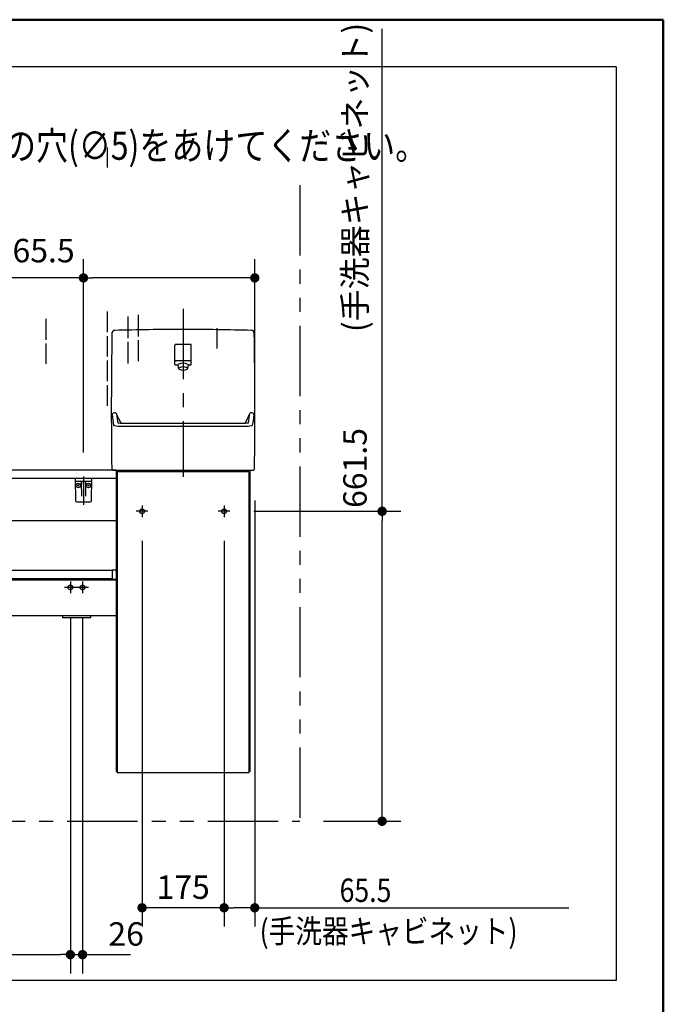
# Model space of a CAD drawing. Units: millimetres. Extents: x -395 to -10, y 7 to 253991.
# Drawn here: x -79 to -10, y 182 to 287 of the extents above; entities that cross this region are included whole.
import ezdxf

# ---------------------------------------------------------------- set-up
doc = ezdxf.new("R2010")
doc.units = ezdxf.units.MM
for name, pattern in [('CENTER', [12, 7.5, -1.5, 1.5, -1.5]), ('DASHED', [4.5, 3, -1.5]), ('PHANTOM', [15, 7.5, -1.5, 1.5, -1.5, 1.5, -1.5])]:
    doc.linetypes.add(name, pattern=pattern)
doc.layers.add('AV', color=7, linetype='Continuous')
doc.styles.get("Standard").update_dxf_attribs({"font": 'ROMANS', "bigfont": 'BIGFONT'})
doc.dimstyles.new('ISO-25', dxfattribs={"dimtxt": 2.5, "dimasz": 2.5, "dimexe": 1.25, "dimexo": 0.625, "dimtad": 1, "dimtxsty": 'Standard', "dimcen": 2.5, "dimadec": 0, "dimazin": 0, "dimtfac": 1, "dimtmove": 0, "dimatfit": 3, "dimfxl": 1, "dimarcsym": 0})

# ---------------------------------------------------------------- blocks, each defined once
blk = doc.blocks.new('VIS-UWFFB_R0016')
at = {"color": 0, "linetype": 'CENTER'}
for p, q in [((-61.22, 256.16), (-61.22, 238.24)), ((-64.97, 234.55), (-66.22, 234.55)), ((-65.59, 235.18), (-65.59, 233.93)), ((-56.22, 234.55), (-57.47, 234.55)), ((-56.84, 235.18), (-56.84, 233.93)), ((-115.87, 227.05), (-115.87, 225.8)), ((-114.57, 227.05), (-114.57, 225.8)), ((-101.87, 227.05), (-101.87, 225.8)), ((-100.57, 227.05), (-100.57, 225.8)), ((-73.24, 227.05), (-73.24, 225.8)), ((-71.94, 227.05), (-71.94, 225.8)), ((-115.24, 226.43), (-116.49, 226.43)), ((-113.94, 226.43), (-115.19, 226.43)), ((-101.24, 226.43), (-102.49, 226.43)), ((-99.94, 226.43), (-101.19, 226.43)), ((-72.62, 226.43), (-73.87, 226.43)), ((-71.32, 226.43), (-72.57, 226.43))]:
    blk.add_line(p, q, dxfattribs=at)
at = {"color": 0, "linetype": 'Continuous'}
for p, q in [((-62.09, 250.23), (-62.09, 252.28)), ((-60.42, 252.35), (-62.02, 252.35)), ((-60.34, 250.23), (-60.34, 252.28)), ((-61.78, 250.15), (-62.02, 250.15)), ((-60.47, 250.6), (-61.97, 250.6)), ((-61.78, 250.13), (-61.69, 249.76)), ((-60.75, 249.76), (-60.65, 250.13)), ((-60.42, 250.15), (-60.65, 250.15)), ((-120.77, 238.85), (-120.77, 238.05)), ((-68.34, 238.95), (-120.67, 238.95)), ((-68.72, 238.95), (-61.22, 238.95)), ((-68.34, 238.95), (-68.34, 206.8)), ((-68.24, 238.8), (-68.24, 206.7)), ((-68.24, 238.8), (-54.19, 238.8)), ((-67.59, 238.95), (-67.59, 238.8)), ((-54.84, 238.95), (-54.84, 238.8)), ((-54.19, 238.8), (-54.19, 206.7)), ((-54.09, 238.95), (-54.09, 206.8)), ((-68.34, 238.05), (-120.77, 238.05)), ((-120.77, 238.05), (-120.77, 233.55)), ((-96.16, 233.55), (-120.74, 233.55)), ((-68.34, 233.55), (-81.37, 233.55)), ((-68.77, 228.23), (-120.77, 228.23)), ((-120.77, 228.23), (-120.77, 227.33)), ((-68.77, 228.28), (-68.77, 227.29)), ((-68.44, 228.28), (-68.77, 228.28)), ((-68.77, 227.33), (-120.77, 227.33)), ((-68.34, 227.2), (-120.77, 227.2)), ((-120.77, 227.2), (-120.77, 223.4)), ((-68.34, 227.29), (-68.77, 227.29)), ((-68.34, 223.4), (-120.77, 223.4)), ((-116.72, 223.4), (-116.72, 223.2)), ((-113.72, 223.2), (-116.72, 223.2)), ((-113.72, 223.4), (-113.72, 223.2)), ((-102.72, 223.4), (-102.72, 223.2)), ((-99.72, 223.2), (-102.72, 223.2)), ((-99.72, 223.4), (-99.72, 223.2)), ((-74.09, 223.4), (-74.09, 223.2)), ((-71.09, 223.2), (-74.09, 223.2)), ((-71.09, 223.4), (-71.09, 223.2)), ((-70.39, 214.2), (-70.39, 214.2)), ((-68.24, 206.7), (-54.19, 206.7))]:
    blk.add_line(p, q, dxfattribs=at)
at = {"color": 20, "linetype": 'Continuous'}
for p, q in [((-68.83, 239.05), (-68.72, 238.95)), ((-61.22, 238.95), (-53.71, 238.95)), ((-53.61, 239.05), (-53.71, 238.95)), ((-68.34, 206.8), (-68.24, 206.8)), ((-54.19, 206.8), (-54.09, 206.8))]:
    blk.add_line(p, q, dxfattribs=at)
at = {"color": 0, "linetype": 'DASHED'}
for centre in [(-65.59, 234.55), (-56.84, 234.55), (-115.87, 226.43), (-114.57, 226.43), (-101.87, 226.43), (-100.57, 226.43), (-73.24, 226.43), (-71.94, 226.43)]:
    blk.add_circle(centre, 0.25, dxfattribs=at)
at = {"color": 20, "linetype": 'Continuous'}
for centre, radius, start, end in [((431.13, 245.45), 500, 179.0718, 180.7334), ((-68.5, 253.55), 0.3, 91.6602, 179.0718), ((-61.27, 3.95), 250, 89.9885, 91.6602), ((-61.17, 3.95), 250, 88.3398, 90.0115), ((-53.93, 253.55), 0.3, 0.9282, 88.3398), ((-553.56, 245.45), 500, 359.2666, 0.9282), ((-68.53, 244.82), 0.25, 22.7311, 180.1704), ((-55.21, 246.22), 13.64, 185.9041, 190.4295), ((-55.21, 246.22), 13.64, 185.9041, 187.1168), ((-55.21, 246.22), 13.64, 185.9041, 187.1168), ((-58.34, 249.09), 10.8, 202.6928, 208.306), ((-55, 246.29), 13.37, 185.8668, 187.1033), ((-55, 246.29), 13.37, 185.8668, 187.1033), ((-55, 246.29), 13.37, 185.8668, 189.8523), ((-64.1, 249.09), 10.8, 331.694, 337.3072), ((-67.43, 246.29), 13.37, 350.1477, 354.1332), ((-67.43, 246.29), 13.37, 352.8967, 354.1332), ((-67.43, 246.29), 13.37, 352.8967, 354.1332), ((-53.9, 244.82), 0.25, 359.8296, 157.2689), ((-53.9, 244.82), 0.25, 359.8296, 157.2689), ((-53.9, 244.82), 0.25, 359.8296, 157.2689), ((-67.22, 246.22), 13.64, 349.5705, 354.0959), ((-67.22, 246.22), 13.64, 352.8832, 354.0959), ((-67.22, 246.22), 13.64, 352.8832, 354.0959), ((-68.62, 243.76), 0.01, 190.4295, 208.2534), ((-68.6, 243.77), 0.0325, 208.2534, 225.0719), ((-68.57, 243.8), 0.075, 225.0719, 237.5192), ((-68.51, 243.89), 0.187, 237.5192, 246.7783), ((-68.39, 244.18), 0.5, 246.7783, 255.889), ((-67.91, 245.47), 1.5, 259.7705, 263.9913), ((-67.72, 247.31), 3.35, 263.9913, 269.7626), ((-61.22, 1815.7), 1571.75, 269.76259, 270), ((-61.22, 1815.7), 1571.75, 270, 270.23741), ((-54.72, 247.31), 3.35, 270.2374, 276.0087), ((-54.52, 245.47), 1.5, 276.0087, 280.2295), ((-54.05, 244.18), 0.5, 284.111, 293.2217), ((-53.92, 243.89), 0.187, 293.2217, 302.4808), ((-53.86, 243.8), 0.075, 302.4808, 314.9281), ((-53.83, 243.77), 0.0325, 314.9281, 331.7466), ((-53.81, 243.76), 0.01, 331.7466, 349.5705), ((-68.17, 245.05), 1.4, 255.889, 269.7468), ((-61.22, 1817.76), 1574.13, 269.74679, 270), ((-61.22, 1817.76), 1574.13, 270, 270.25321), ((-54.27, 245.05), 1.4, 270.2532, 284.111)]:
    blk.add_arc(centre, radius, start, end, dxfattribs=at)
at = {"color": 0, "linetype": 'Continuous'}
for centre, radius, start, end in [((-62.02, 252.28), 0.075, 90, 180), ((-60.42, 252.28), 0.075, 0, 90), ((-62.02, 250.23), 0.075, 180, 270), ((-61.97, 250.67), 0.075, 180, 270), ((-61.69, 250.15), 0.09, 114.3153, 194.3016), ((-61.22, 249.09), 1.25, 65.6847, 114.3153), ((-60.74, 250.15), 0.09, 345.6984, 65.6847), ((-60.47, 250.67), 0.075, 270, 0), ((-60.42, 250.23), 0.075, 270, 0), ((-61.6, 249.78), 0.085, 113.739, 246.261), ((-61.22, 248.9), 1.05, 66.261, 113.739), ((-61.22, 250.66), 1.05, 246.261, 293.739), ((-60.83, 249.78), 0.085, 293.739, 66.261), ((-120.67, 238.85), 0.1, 90, 180), ((-68.44, 228.18), 0.1, 0, 90)]:
    blk.add_arc(centre, radius, start, end, dxfattribs=at)
at = {"color": 112, "linetype": 'Continuous'}
for centre, start, end in [((-68.5, 244.53), 180.0944, 180.1052), ((-68.5, 244.53), 22.7906, 22.8477), ((-53.93, 244.53), 157.1523, 157.2094), ((-53.93, 244.53), 157.1523, 157.2094), ((-53.93, 244.53), 359.8948, 359.9056), ((-53.93, 244.53), 359.8948, 359.9056)]:
    blk.add_arc(centre, 0.25, start, end, dxfattribs=at)
blk = doc.blocks.new('VIS-UWFFB_R0017')
at = {"color": 20, "linetype": 'Continuous'}
for p, q in [((-70.94, 238.05), (-72.74, 238.05)), ((-72.74, 238.05), (-72.7, 235.7)), ((-72.69, 237.75), (-71, 237.75)), ((-70.98, 235.7), (-70.94, 238.05)), ((-72.55, 235.55), (-71.13, 235.55))]:
    blk.add_line(p, q, dxfattribs=at)
at = {"color": 0, "linetype": 'Continuous'}
for p, q in [((-72.39, 237.42), (-72.39, 237.19)), ((-72.07, 237.68), (-72.04, 236.15)), ((-71.87, 238.05), (-71.84, 237.95)), ((-71.87, 237.63), (-71.87, 237.46)), ((-71.82, 238.05), (-71.84, 237.95)), ((-71.82, 237.63), (-71.82, 237.46)), ((-71.62, 237.68), (-71.64, 236.15)), ((-71.29, 237.42), (-71.29, 237.19)), ((-72.28, 237.3), (-72.51, 237.3)), ((-71.18, 237.3), (-71.41, 237.3))]:
    blk.add_line(p, q, dxfattribs=at)
at = {"color": 0, "linetype": 'CENTER'}
blk.add_line((-71.84, 238.27), (-71.84, 235.25), dxfattribs=at)
at = {"color": 0, "linetype": 'Continuous'}
for centre in [(-72.39, 237.3), (-71.29, 237.3)]:
    blk.add_circle(centre, 0.235, dxfattribs=at)
at = {"color": 20, "linetype": 'Continuous'}
for centre, radius, start, end in [((-72.69, 237.8), 0.05, 181, 270), ((-71, 237.8), 0.05, 270, 359), ((-72.55, 235.7), 0.15, 181, 270), ((-71.13, 235.7), 0.15, 270, 359)]:
    blk.add_arc(centre, radius, start, end, dxfattribs=at)
at = {"color": 0, "linetype": 'Continuous'}
for centre, start, end in [((-72.14, 237.68), 1, 90), ((-71.54, 237.68), 90, 179)]:
    blk.add_arc(centre, 0.075, start, end, dxfattribs=at)
for centre, major_axis, ratio, start_param, end_param in [((-71.84, 237.63), (0, -0.0517), 0.483373, 1.570796, 4.712389), ((-71.84, 237.46), (-0.025, 0), 0.894151, 0, 3.141593)]:
    blk.add_ellipse(centre, major_axis=major_axis, ratio=ratio, start_param=start_param, end_param=end_param, dxfattribs=at)
blk = doc.blocks.new('_Dot')
at = {"color": 0, "linetype": 'ByBlock', "lineweight": -2}
blk.add_line((-0.5, 0), (-1, 0), dxfattribs=at)
at = {"color": 0, "linetype": 'ByBlock', "const_width": 0.5}
blk.add_lwpolyline([(-0.25, 0, 1), (0.25, 0, 1)], format="xyb", close=True, dxfattribs=at)
blk = doc.blocks.new('*D45')
at = {"color": 0, "lineweight": -2}
for p, q in [((-39.99, 234.55), (-39.99, 286.02)), ((-53.68, 234.55), (-37.99, 234.55)), ((-39.99, 202.48), (-39.99, 233.55)), ((-46.23, 201.48), (-37.99, 201.48))]:
    blk.add_line(p, q, dxfattribs=at)
at = {"layer": 'Defpoints', "color": 0}
for p in [(-56.22, 234.55), (-39.99, 234.55), (-48.77, 201.48)]:
    blk.add_point(p, dxfattribs=at)
at = {"color": 0, "lineweight": -2}
for p, rotation in [((-39.99, 234.55), 89.99999999999999), ((-39.99, 201.48), 270)]:
    blk.add_blockref('_Dot', p, dxfattribs=dict(at, rotation=rotation))
at = {"color": 0, "insert": (-42.56, 260.79), "char_height": 2.5, "attachment_point": 5, "rotation": 90}
blk.add_mtext('661.5\u3000\u3000\u3000(手洗器キャビネット)', dxfattribs=at)
blk = doc.blocks.new('*D63')
at = {"color": 7, "linetype": 'Continuous'}
for p, q in [((-71.94, 223.26), (-71.94, 185.25)), ((-73.24, 187.25), (-71.94, 187.25)), ((-71.94, 187.25), (-66.82, 187.25))]:
    blk.add_line(p, q, dxfattribs=at)
at = {"color": 7, "linetype": 'Continuous', "const_width": 0.5}
blk.add_lwpolyline([(-72.19, 187.25, 1), (-71.69, 187.25, 1), (-72.19, 187.25, 1)], format="xyb", dxfattribs=at)
at = {"layer": 'Defpoints', "color": 0}
for p in [(-73.24, 225.8), (-71.94, 225.8), (-71.94, 187.25)]:
    blk.add_point(p, dxfattribs=at)
at = {"color": 0, "insert": (-67.29, 189.13), "char_height": 2.5, "attachment_point": 5}
blk.add_mtext('26', dxfattribs=at)
blk = doc.blocks.new('_None')
blk = doc.blocks.new('*D73')
at = {"color": 0, "lineweight": -2}
for p, q in [((-71.84, 240.81), (-71.84, 261.45)), ((-53.57, 246.37), (-53.57, 261.45)), ((-71.84, 259.45), (-112.72, 259.45)), ((-54.57, 259.45), (-70.84, 259.45))]:
    blk.add_line(p, q, dxfattribs=at)
at = {"layer": 'Defpoints', "color": 0}
for p in [(-71.84, 259.45), (-53.57, 243.83), (-71.84, 238.27)]:
    blk.add_point(p, dxfattribs=at)
at = {"color": 0, "lineweight": -2, "rotation": 180}
blk.add_blockref('_Dot', (-71.84, 259.45), dxfattribs=at)
at = {"color": 0, "lineweight": -2}
blk.add_blockref('_Dot', (-53.57, 259.45), dxfattribs=at)
at = {"color": 0, "insert": (-92.78, 262.04), "char_height": 2.5, "attachment_point": 5}
blk.add_mtext('(ブラケット)※5\u3000\u3000365.5', dxfattribs=at)
blk = doc.blocks.new('*D75')
at = {"color": 0, "lineweight": -2}
for p, q in [((-73.24, 223.26), (-73.24, 185.25)), ((-133.57, 198.94), (-133.57, 185.25)), ((-132.57, 187.25), (-74.24, 187.25))]:
    blk.add_line(p, q, dxfattribs=at)
at = {"layer": 'Defpoints', "color": 0}
for p in [(-73.24, 225.8), (-133.57, 201.48), (-73.24, 187.25)]:
    blk.add_point(p, dxfattribs=at)
at = {"color": 0, "lineweight": -2, "rotation": 180}
blk.add_blockref('_Dot', (-133.57, 187.25), dxfattribs=at)
at = {"color": 0, "lineweight": -2}
blk.add_blockref('_Dot', (-73.24, 187.25), dxfattribs=at)
at = {"color": 0, "insert": (-103.4, 189.83), "char_height": 2.5, "attachment_point": 5}
blk.add_mtext('1206.5(ブラケット)※4', dxfattribs=at)
blk = doc.blocks.new('*D78')
at = {"color": 0, "lineweight": -2}
for p, q in [((-53.57, 235.7), (-53.57, 190.25)), ((-56.84, 231.39), (-56.84, 190.25)), ((-54.57, 192.25), (-55.84, 192.25)), ((-53.57, 192.25), (-20.06, 192.25))]:
    blk.add_line(p, q, dxfattribs=at)
at = {"layer": 'Defpoints', "color": 0}
for p in [(-53.57, 238.24), (-56.84, 233.93), (-56.84, 192.25)]:
    blk.add_point(p, dxfattribs=at)
at = {"color": 0, "lineweight": -2, "rotation": 180}
blk.add_blockref('_Dot', (-56.84, 192.25), dxfattribs=at)
at = {"color": 0, "lineweight": -2}
blk.add_blockref('_Dot', (-53.57, 192.25), dxfattribs=at)
at = {"color": 7, "char_height": 2.5, "attachment_point": 7}
for s, insert in [('\\W0.833333;\u3000\u3000\u300065.5', (-53.05, 192.87)), ('\\W0.833333;(手洗器キャビネット)', (-53.05, 188.5))]:
    blk.add_mtext(s, dxfattribs=dict(at, insert=insert))
blk = doc.blocks.new('*D79')
at = {"color": 7, "linetype": 'Continuous'}
for p, q in [((-65.59, 231.39), (-65.59, 190.25)), ((-56.84, 192.25), (-65.59, 192.25))]:
    blk.add_line(p, q, dxfattribs=at)
at = {"color": 7, "linetype": 'Continuous', "const_width": 0.5}
blk.add_lwpolyline([(-65.84, 192.25, 1), (-65.34, 192.25, 1), (-65.84, 192.25, 1)], format="xyb", dxfattribs=at)
at = {"layer": 'Defpoints', "color": 0}
for p in [(-65.59, 233.93), (-56.84, 233.93), (-65.59, 192.25)]:
    blk.add_point(p, dxfattribs=at)
at = {"color": 0, "insert": (-61.21, 194.13), "char_height": 2.5, "attachment_point": 5}
blk.add_mtext('175', dxfattribs=at)
blk = doc.blocks.new('VIS-UWFFB_R0001')
at = {"color": 0, "linetype": 'Continuous', "lineweight": 50}
for p in [(-395, 287), (-10, 10)]:
    blk.add_line(p, (-10, 287), dxfattribs=at)

msp = doc.modelspace()

# ---------------------------------------------------------------- linework, layer by layer
at = {"color": 7, "linetype": 'Continuous'}
for p, q in [((-15.0133121, 281.98670535), (-159.99519766, 281.98670535)), ((-15.0133121, 281.98670535), (-15.0133121, 184.48670535)), ((-15.0133121, 281.98670535), (-15.0133121, 196.98670535)), ((-69.2663315, 271.21412705), (-69.2663315, 273.36301695)), ((-69.2663315, 253.6794538), (-69.2663315, 255.87090359)), ((-67.0663315, 253.00981677), (-67.0663315, 255.34547798)), ((-65.9663315, 253.18865169), (-65.9663315, 255.49635074)), ((-75.8163315, 252.85629501), (-75.8163315, 255.09013701)), ((-69.2663315, 251.08330072), (-69.2663315, 253.23219062)), ((-57.5663315, 251.91697988), (-57.5663315, 254.08911412)), ((-75.8163315, 250.27129855), (-75.8163315, 252.46821203)), ((-67.0663315, 250.30499961), (-67.0663315, 252.64066082)), ((-65.9663315, 250.56672672), (-65.9663315, 252.80056872)), ((-69.2663315, 248.44458776), (-69.2663315, 250.63603754)), ((-69.2663315, 245.80587479), (-69.2663315, 247.99732458)), ((-15.0133121, 184.48670535), (-159.99519766, 184.48670535))]:
    msp.add_line(p, q, dxfattribs=at)
at = {"color": 7, "linetype": 'PHANTOM'}
msp.add_line((-48.7663315, 269.33643717), (-48.7663315, 201.47507739), dxfattribs=at)
at = {"color": 20, "linetype": 'PHANTOM'}
msp.add_line((-133.5663315, 201.47507739), (-48.7663315, 201.47507739), dxfattribs=at)

# ---------------------------------------------------------------- block references
at = {"color": 7}
for name in ['VIS-UWFFB_R0016', 'VIS-UWFFB_R0017']:
    msp.add_blockref(name, (0, 0), dxfattribs=at)
at = {"layer": 'AV', "color": 7}
msp.add_blockref('VIS-UWFFB_R0001', (0, 0), dxfattribs=at)

# ---------------------------------------------------------------- texts
at = {"color": 7, "insert": (-145.11204641, 272.05589658), "char_height": 3, "width": 109.2312043619, "attachment_point": 7, "line_spacing_factor": 0.7875}
msp.add_mtext('{\\fＭＳ Ｐゴシック|b0|i0|c0|p0;\\W0.83333x;タイル・コンクリート壁の場合は、}\\P{\\fＭＳ Ｐゴシック|b0|i0|c0|p0;\\W0.83333x;下記位置にねじ先端と壁の干渉を防ぐための穴}{\\W0.83333x;(∅5)}{\\fＭＳ Ｐゴシック|b0|i0|c0|p0;\\W0.83333x;をあけてください。}', dxfattribs=at)

# ---------------------------------------------------------------- dimensions: what is measured, and where the dimension line sits
at = {"color": 7}
for base, p1, p2, angle, text, override, picture, middle in [((-39.98829971, 234.55007739), (-48.7663315, 201.47507739), (-56.2163315, 234.55007739), 270, '661.5\u3000\u3000\u3000(手洗器キャビネット)', {"dimtxt": 2.5, "dimasz": 1, "dimexe": 2, "dimexo": 2.54, "dimgap": 0.625, "dimtad": 1, "dimtih": 0, "dimtoh": 0, "dimdec": 1, "dimzin": 0, "dimdsep": 46, "dimblk1": 'Dot', "dimblk2": 'Dot', "dimsah": 1, "dimse1": 0, "dimse2": 0, "dimtmove": 0}, '*D45', (-39.98829971, 260.78572007)), ((-73.2413315, 187.251), (-133.5663315, 201.47507739), (-73.2413315, 225.80007739), 180, '1206.5(ブラケット)※4', {"dimtxt": 2.5, "dimasz": 1, "dimexe": 2, "dimexo": 2.54, "dimgap": 0.625, "dimtad": 1, "dimtih": 0, "dimtoh": 0, "dimdec": 1, "dimzin": 0, "dimdsep": 46, "dimblk1": 'Dot', "dimblk2": 'Dot', "dimsah": 1, "dimse1": 0, "dimse2": 0, "dimtmove": 0}, '*D75', (-103.4028315, 187.251)), ((-71.9413315, 187.251), (-73.2413315, 225.80007739), (-71.9413315, 225.80007739), 180, '26', {"dimtxt": 2.5, "dimasz": 1, "dimexe": 2, "dimexo": 2.54, "dimgap": 0.625, "dimtad": 1, "dimtih": 0, "dimtoh": 0, "dimdec": 0, "dimdsep": 46, "dimblk1": 'None', "dimblk2": 'Dot', "dimsah": 1, "dimse1": 1, "dimse2": 0, "dimtmove": 0}, '*D63', (-67.29252198, 187.251))]:
    dim = msp.add_linear_dim(base=base, p1=p1, p2=p2, angle=angle, text=text, dimstyle='ISO-25', override=override, dxfattribs=at)
    dim.commit()
    dim.dimension.update_dxf_attribs({"geometry": picture, "text_midpoint": middle, "dimtype": 160})
for base, p1, p2, text, override, picture, middle in [((-71.8413315, 259.45499138), (-53.5663315, 243.83121606), (-71.8413315, 238.2729145), '(ブラケット)※5\u3000\u3000365.5', {"dimtxt": 2.5, "dimasz": 1, "dimexe": 2, "dimexo": 2.54, "dimgap": 0.625, "dimtad": 1, "dimtih": 0, "dimtoh": 0, "dimdec": 1, "dimzin": 0, "dimdsep": 46, "dimblk1": 'Dot', "dimblk2": 'Dot', "dimsah": 1, "dimse1": 0, "dimse2": 0, "dimtmove": 0}, '*D73', (-92.77951889, 259.45499138)), ((-56.8413315, 192.251), (-53.5663315, 238.24229438), (-56.8413315, 233.92507739), '\u3000\u3000\u300065.5\\P(手洗器キャビネット)', {"dimtxt": 2.5, "dimasz": 1, "dimexe": 2, "dimexo": 2.54, "dimgap": 0.625, "dimtad": 1, "dimtih": 0, "dimtoh": 0, "dimdec": 1, "dimzin": 0, "dimdsep": 46, "dimblk1": 'Dot', "dimblk2": 'Dot', "dimsah": 1, "dimse1": 0, "dimse2": 0, "dimtmove": 0}, '*D78', (-36.31169063, 192.251)), ((-65.5913315, 192.251), (-56.8413315, 233.92507739), (-65.5913315, 233.92507739), '175', {"dimtxt": 2.5, "dimasz": 1, "dimexe": 2, "dimexo": 2.54, "dimgap": 0.625, "dimtad": 1, "dimtih": 0, "dimtoh": 0, "dimdec": 0, "dimdsep": 46, "dimblk1": 'None', "dimblk2": 'Dot', "dimsah": 1, "dimse1": 1, "dimse2": 0, "dimtmove": 0}, '*D79', (-61.2143315, 192.251))]:
    dim = msp.add_linear_dim(base=base, p1=p1, p2=p2, text=text, dimstyle='ISO-25', override=override, dxfattribs=at)
    dim.commit()
    dim.dimension.update_dxf_attribs({"geometry": picture, "text_midpoint": middle, "dimtype": 160})

doc.saveas('drawing.dxf')
